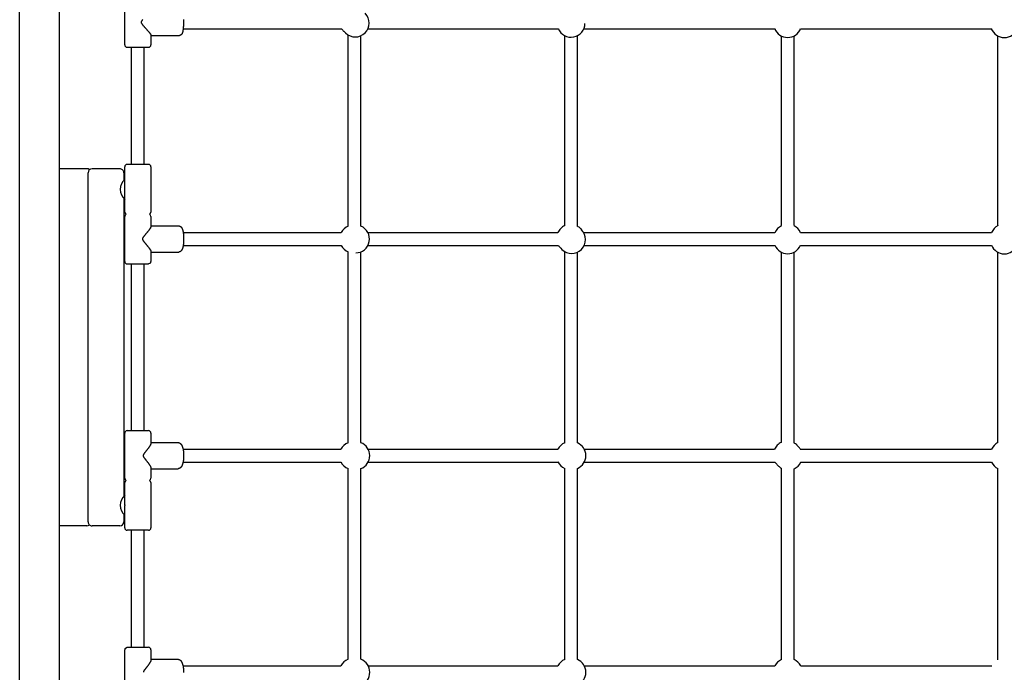
# Model space of a CAD drawing. Extents: x 10564 to 18169, y 6949 to 14406.
# Drawn here: x 13205 to 14446, y 10525 to 11348 of the extents above; entities that cross this region are included whole.
import ezdxf

# ---------------------------------------------------------------- set-up
doc = ezdxf.new("R2010")
doc.units = 0
doc.layers.add('VLP-TERASA', color=7, linetype='Continuous')

msp = doc.modelspace()

# ---------------------------------------------------------------- linework, layer by layer
at = {"layer": 'VLP-TERASA', "color": 7}
for p, q in [((13204.7, 9377.9), (13204.7, 11672.7)), ((13254.7, 9377.9), (13254.7, 11672.7)), ((13337.2, 11315.8), (13337.2, 11372.8)), ((13410.7, 11336.3), (13610.7, 11336.3)), ((13613.4, 11333), (13615.4, 11330.9)), ((13643.7, 11336.3), (13883.5, 11336.3)), ((13915.9, 11336.3), (14156.4, 11336.3)), ((14189.1, 11336.3), (14429.4, 11336.3)), ((13370.2, 11328.1), (13370.2, 11315.8)), ((13370.2, 11327.9), (13406.2, 11327.9)), ((13618.7, 11087.5), (13618.7, 11328.3)), ((13634.7, 11087.5), (13634.7, 11327.4)), ((13891.7, 11087.9), (13891.7, 11327.4)), ((13907.7, 11087.2), (13907.7, 11327.4)), ((14164.7, 11088.1), (14164.7, 11327.1)), ((14180.7, 11088.1), (14180.7, 11327.1)), ((14437.7, 11088.1), (14437.7, 11327.1)), ((13340.2, 11312.8), (13340.2, 11312.8)), ((13340.2, 11312.8), (13367.1, 11312.8)), ((13345.7, 11165.3), (13345.7, 11312.8)), ((13361.7, 11165.3), (13361.7, 11312.8)), ((13367.1, 11312.8), (13367.1, 11312.8)), ((13367.1, 11312.8), (13367.1, 11312.8)), ((13367.1, 11312.8), (13367.2, 11312.8)), ((13367.1, 11312.8), (13367.1, 11312.8)), ((13367.2, 11312.8), (13367.2, 11312.8)), ((13367.2, 11312.8), (13367.2, 11312.8)), ((13367.2, 11312.8), (13367.2, 11312.8)), ((13367.2, 11312.8), (13367.2, 11312.8)), ((13367.2, 11312.8), (13367.2, 11312.8)), ((13288.9, 11159.8), (13254.7, 11159.8)), ((13289.1, 11159.8), (13288.9, 11159.8)), ((13289.2, 11159.8), (13289.1, 11159.8)), ((13289.4, 11159.8), (13289.2, 11159.8)), ((13289.4, 11159.8), (13289.4, 11159.8)), ((13289.5, 11159.8), (13289.4, 11159.8)), ((13289.4, 11159.8), (13289.4, 11159.8)), ((13289.4, 11159.8), (13289.4, 11159.8)), ((13296, 11159.8), (13295.9, 11159.8)), ((13295.9, 11159.8), (13295.9, 11159.8)), ((13330.3, 11159.8), (13296, 11159.8)), ((13330.6, 11159.8), (13330.3, 11159.8)), ((13330.7, 11159.8), (13330.6, 11159.8)), ((13330.8, 11159.8), (13330.7, 11159.8)), ((13330.9, 11159.8), (13330.8, 11159.8)), ((13330.9, 11159.8), (13330.9, 11159.8)), ((13330.9, 11159.8), (13330.9, 11159.8)), ((13330.9, 11159.8), (13330.9, 11159.8)), ((13337.2, 11134.2), (13337.2, 11162.3)), ((13340.3, 11165.3), (13340.2, 11165.3)), ((13348, 11165.3), (13340.3, 11165.3)), ((13348.3, 11165.3), (13348, 11165.3)), ((13366.8, 11165.3), (13348.3, 11165.3)), ((13367, 11165.3), (13366.8, 11165.3)), ((13367.1, 11165.3), (13367, 11165.3)), ((13367.1, 11165.3), (13367.1, 11165.3)), ((13367.1, 11165.3), (13367.1, 11165.3)), ((13367.1, 11165.3), (13367.1, 11165.3)), ((13367.2, 11165.3), (13367.1, 11165.3)), ((13367.2, 11165.3), (13367.2, 11165.3)), ((13367.2, 11165.3), (13367.2, 11165.3)), ((13367.2, 11165.3), (13367.2, 11165.3)), ((13370.2, 11162.3), (13370.2, 11105.3)), ((13290.9, 10714.8), (13290.9, 11154.8)), ((13335.9, 11154.8), (13335.9, 11145.1)), ((13337.2, 11133.5), (13337.2, 11134.2)), ((13337.2, 11105.3), (13337.2, 11133.5)), ((13335.9, 11122.6), (13335.9, 10747.1)), ((13337.2, 11042.8), (13337.2, 11099.8)), ((13370.2, 11099.8), (13370.2, 11087.2)), ((13370.2, 11087.7), (13405.2, 11087.7)), ((13911.4, 11084.4), (13912.8, 11083)), ((13410.8, 11079.3), (13609.8, 11079.3)), ((13643.6, 11079.3), (13883.1, 11079.3)), ((13915.6, 11079.3), (14156.6, 11079.3)), ((14188.9, 11079.3), (14429.6, 11079.3)), ((13410.8, 11063.3), (13609.8, 11063.3)), ((13643.6, 11063.3), (13883.8, 11063.3)), ((13886.6, 11059.7), (13888.1, 11058.2)), ((13916.3, 11063.3), (14156.6, 11063.3)), ((14188.9, 11063.3), (14429.6, 11063.3)), ((13370.2, 11055.4), (13370.2, 11042.8)), ((13370.2, 11054.9), (13405.2, 11054.9)), ((13618.7, 10814.7), (13618.7, 11055.1)), ((13634.7, 10814.7), (13634.7, 11055.1)), ((13891.7, 10814.5), (13891.7, 11055.4)), ((13907.7, 10814.5), (13907.7, 11054.7)), ((14164.7, 10814.9), (14164.7, 11054.6)), ((14180.7, 10814.2), (14180.7, 11054.6)), ((14437.7, 10814.7), (14437.7, 11054.5)), ((13340.2, 11039.8), (13340.2, 11039.8)), ((13340.2, 11039.8), (13340.3, 11039.8)), ((13340.3, 11039.8), (13340.3, 11039.8)), ((13340.3, 11039.8), (13340.3, 11039.8)), ((13340.3, 11039.8), (13340.3, 11039.8)), ((13340.3, 11039.8), (13340.5, 11039.8)), ((13340.3, 11039.8), (13340.3, 11039.8)), ((13340.3, 11039.8), (13340.3, 11039.8)), ((13340.5, 11039.8), (13340.5, 11039.8)), ((13340.5, 11039.8), (13340.5, 11039.8)), ((13340.5, 11039.8), (13367.1, 11039.8)), ((13340.5, 11039.8), (13340.5, 11039.8)), ((13345.7, 10829.8), (13345.7, 11039.8)), ((13361.7, 10829.8), (13361.7, 11039.8)), ((13367.1, 11039.8), (13367.2, 11039.8)), ((13369.4, 11040.7), (13367.2, 11039.8)), ((13367.2, 11039.8), (13367.2, 11039.8)), ((13337.2, 10769.8), (13337.2, 10826.8)), ((13340.2, 10829.8), (13340.2, 10829.8)), ((13340.2, 10829.8), (13340.3, 10829.8)), ((13340.3, 10829.8), (13340.3, 10829.8)), ((13340.3, 10829.8), (13340.3, 10829.8)), ((13340.3, 10829.8), (13340.4, 10829.8)), ((13340.3, 10829.8), (13340.3, 10829.8)), ((13340.4, 10829.8), (13340.5, 10829.8)), ((13340.5, 10829.8), (13340.6, 10829.8)), ((13340.5, 10829.8), (13340.5, 10829.8)), ((13340.6, 10829.8), (13340.8, 10829.8)), ((13340.6, 10829.8), (13340.6, 10829.8)), ((13340.8, 10829.8), (13367.2, 10829.8)), ((13367.2, 10829.8), (13367.2, 10829.8)), ((13370.2, 10826.8), (13370.2, 10814)), ((13370.2, 10814.7), (13404.4, 10814.7)), ((14184.4, 10811.4), (14185.8, 10810)), ((13410.6, 10806.3), (13609.5, 10806.3)), ((13643.9, 10806.3), (13883, 10806.3)), ((13916.5, 10806.3), (14156.1, 10806.3)), ((14188.6, 10806.3), (14429.8, 10806.3)), ((13410.6, 10790.3), (13609.5, 10790.3)), ((13643.9, 10790.3), (13883, 10790.3)), ((13916.5, 10790.3), (14156.8, 10790.3)), ((14159.6, 10786.7), (14161.1, 10785.2)), ((14189.3, 10790.3), (14429.8, 10790.3)), ((13370.2, 10782.7), (13370.2, 10769.8)), ((13370.2, 10781.9), (13404.4, 10781.9)), ((13618.7, 10541.7), (13618.7, 10782)), ((13634.7, 10541.7), (13634.7, 10782)), ((13891.7, 10541.5), (13891.7, 10782.2)), ((13907.7, 10541.5), (13907.7, 10782.2)), ((14164.7, 10541.3), (14164.7, 10782.4)), ((14180.7, 10541.3), (14180.7, 10781.7)), ((14437.7, 10540.9), (14437.7, 10782)), ((13337.2, 10736.2), (13337.2, 10764.3)), ((13370.2, 10764.3), (13370.2, 10707.3)), ((13337.2, 10736.2), (13337.2, 10735.5)), ((13337.2, 10707.3), (13337.2, 10735.5)), ((13335.9, 10724.6), (13335.9, 10714.8)), ((13288.9, 10709.8), (13254.7, 10709.8)), ((13289.1, 10709.8), (13288.9, 10709.8)), ((13289.2, 10709.8), (13289.1, 10709.8)), ((13289.4, 10709.8), (13289.2, 10709.8)), ((13289.4, 10709.8), (13289.4, 10709.8)), ((13289.5, 10709.8), (13289.4, 10709.8)), ((13289.4, 10709.8), (13289.4, 10709.8)), ((13289.4, 10709.8), (13289.4, 10709.8)), ((13296, 10709.8), (13295.9, 10709.8)), ((13295.9, 10709.8), (13295.9, 10709.8)), ((13330.3, 10709.8), (13296, 10709.8)), ((13330.6, 10709.8), (13330.3, 10709.8)), ((13330.7, 10709.8), (13330.6, 10709.8)), ((13330.8, 10709.8), (13330.7, 10709.8)), ((13330.9, 10709.8), (13330.8, 10709.8)), ((13330.9, 10709.8), (13330.9, 10709.8)), ((13330.9, 10709.8), (13330.9, 10709.8)), ((13330.9, 10709.8), (13330.9, 10709.8)), ((13340.3, 10704.3), (13340.2, 10704.3)), ((13348, 10704.3), (13340.3, 10704.3)), ((13345.7, 10556.8), (13345.7, 10704.3)), ((13348.3, 10704.3), (13348, 10704.3)), ((13366.8, 10704.3), (13348.3, 10704.3)), ((13361.7, 10556.8), (13361.7, 10704.3)), ((13367, 10704.3), (13366.8, 10704.3)), ((13367.1, 10704.3), (13367, 10704.3)), ((13367.1, 10704.3), (13367.1, 10704.3)), ((13367.1, 10704.3), (13367.1, 10704.3)), ((13367.1, 10704.3), (13367.1, 10704.3)), ((13367.2, 10704.3), (13367.1, 10704.3)), ((13367.2, 10704.3), (13367.2, 10704.3)), ((13367.2, 10704.3), (13367.2, 10704.3)), ((13367.2, 10704.3), (13367.2, 10704.3)), ((13337.2, 10496.8), (13337.2, 10553.8)), ((13338.1, 10555.9), (13340.2, 10556.8)), ((13340.2, 10556.8), (13340.3, 10556.8)), ((13340.3, 10556.8), (13340.4, 10556.8)), ((13340.3, 10556.8), (13340.3, 10556.8)), ((13340.3, 10556.8), (13340.3, 10556.8)), ((13340.3, 10556.8), (13340.3, 10556.8)), ((13340.4, 10556.8), (13340.5, 10556.8)), ((13340.5, 10556.8), (13340.6, 10556.8)), ((13340.6, 10556.8), (13340.7, 10556.8)), ((13340.6, 10556.8), (13340.6, 10556.8)), ((13340.7, 10556.8), (13367.2, 10556.8)), ((13370.2, 10553.8), (13370.2, 10540.9)), ((13370.2, 10541.7), (13404.1, 10541.7)), ((13410.5, 10533.3), (13609.5, 10533.3)), ((13644, 10533.3), (13882.9, 10533.3)), ((13916.6, 10533.3), (14156.4, 10533.3)), ((14189.1, 10533.3), (14430.2, 10533.3))]:
    msp.add_line(p, q, dxfattribs=at)
for points in [[(13359.8, 11347.7), (13359.7, 11347.6), (13359.6, 11347.4), (13359.5, 11347.3), (13359.3, 11347.1), (13359.2, 11347), (13359.1, 11346.9), (13359, 11346.8), (13358.9, 11346.6), (13358.9, 11346.5), (13358.8, 11346.4), (13358.7, 11346.3), (13358.6, 11346.2), (13358.5, 11346.1), (13358.5, 11346), (13358.4, 11345.9), (13358.4, 11345.8), (13358.3, 11345.7), (13358.3, 11345.6), (13358.2, 11345.6), (13358.2, 11345.5), (13358.1, 11345.4), (13358.1, 11345.3), (13358.1, 11345.3), (13358, 11345.2), (13358, 11345.1), (13358, 11345.1), (13358, 11345), (13358, 11344.9), (13357.9, 11344.9), (13357.9, 11344.8), (13357.9, 11344.8), (13357.9, 11344.7), (13357.9, 11344.7), (13357.9, 11344.6), (13357.9, 11344.6), (13357.9, 11344.6), (13357.9, 11344.5), (13357.9, 11344.5), (13357.9, 11344.5), (13357.9, 11344.4), (13357.9, 11344.4), (13357.9, 11344.4), (13357.9, 11344.4), (13357.9, 11344.3), (13357.9, 11344.3), (13357.9, 11344.3), (13357.9, 11344.3), (13357.9, 11344.3), (13357.9, 11344.2), (13357.9, 11344.2), (13357.9, 11344.2), (13357.9, 11344.2), (13357.9, 11344.1), (13357.9, 11344.1), (13357.9, 11344.1), (13357.9, 11344), (13357.9, 11344), (13357.9, 11343.9), (13357.9, 11343.9), (13357.9, 11343.8), (13357.9, 11343.8), (13358, 11343.7), (13358, 11343.7), (13358, 11343.6), (13358, 11343.5), (13358, 11343.5), (13358.1, 11343.4), (13358.1, 11343.3), (13358.1, 11343.3), (13358.2, 11343.2), (13358.2, 11343.1), (13358.3, 11343), (13358.3, 11342.9), (13358.4, 11342.9), (13358.4, 11342.8), (13358.5, 11342.7), (13358.5, 11342.6), (13358.6, 11342.5), (13358.7, 11342.4), (13358.8, 11342.3), (13358.9, 11342.1), (13358.9, 11342), (13359, 11341.9), (13359.1, 11341.8), (13359.2, 11341.6), (13359.3, 11341.5), (13359.5, 11341.4), (13359.6, 11341.2), (13359.7, 11341.1), (13359.8, 11340.9), (13360, 11340.7), (13360.1, 11340.5), (13360.3, 11340.3), (13360.5, 11340.1), (13360.7, 11339.9), (13361, 11339.6), (13361.2, 11339.3), (13361.5, 11339), (13361.7, 11338.7), (13362, 11338.4), (13362.3, 11338.1), (13362.6, 11337.8), (13362.9, 11337.4), (13363.2, 11337.1), (13363.5, 11336.8), (13363.8, 11336.4), (13364.1, 11336.1), (13364.5, 11335.7), (13364.8, 11335.3), (13365.1, 11335), (13365.4, 11334.6), (13365.7, 11334.2), (13366, 11333.9), (13366.3, 11333.5), (13366.6, 11333.2), (13366.9, 11332.9), (13367.1, 11332.6), (13367.4, 11332.3), (13367.6, 11332), (13367.8, 11331.8), (13368, 11331.5), (13368.2, 11331.3), (13368.3, 11331.1), (13368.5, 11330.9), (13368.6, 11330.7), (13368.8, 11330.5), (13368.9, 11330.4), (13369, 11330.2), (13369.1, 11330.1), (13369.2, 11330), (13369.3, 11329.9), (13369.3, 11329.7), (13369.4, 11329.6), (13369.5, 11329.6), (13369.5, 11329.5), (13369.6, 11329.4), (13369.7, 11329.3), (13369.7, 11329.2), (13369.8, 11329.1), (13369.8, 11329.1), (13369.8, 11329), (13369.9, 11329), (13369.9, 11328.9), (13369.9, 11328.8), (13370, 11328.8), (13370, 11328.7), (13370, 11328.7), (13370, 11328.7), (13370.1, 11328.6), (13370.1, 11328.6), (13370.1, 11328.5), (13370.1, 11328.5), (13370.1, 11328.5), (13370.1, 11328.4), (13370.2, 11328.4), (13370.2, 11328.4), (13370.2, 11328.3), (13370.2, 11328.3), (13370.2, 11328.3), (13370.2, 11328.3), (13370.2, 11328.2), (13370.2, 11328.2), (13370.2, 11328.2), (13370.2, 11328.2), (13370.2, 11328.2), (13370.2, 11328.2), (13370.2, 11328.1), (13370.2, 11328.1), (13370.2, 11328.1), (13370.2, 11328.1), (13370.2, 11328.1), (13370.2, 11328.1), (13370.2, 11328.1)], [(13411, 11347.7), (13411.1, 11347.5), (13411.1, 11347.3), (13411.1, 11347.1), (13411.1, 11346.9), (13411.1, 11346.7), (13411.1, 11346.5), (13411.1, 11346.2), (13411.1, 11346), (13411.1, 11345.8), (13411.1, 11345.6), (13411.1, 11345.4), (13411.1, 11345.2), (13411.1, 11345), (13411.1, 11344.8), (13411.1, 11344.5), (13411.1, 11344.3), (13411.1, 11344.1), (13411.1, 11343.9), (13411.1, 11343.7), (13411.1, 11343.5), (13411.1, 11343.3), (13411.1, 11343.1), (13411.1, 11342.8), (13411.1, 11342.6), (13411.1, 11342.4), (13411.1, 11342.2), (13411.1, 11342), (13411.1, 11341.8), (13411.1, 11341.6), (13411.1, 11341.4), (13411.1, 11341.1), (13411, 11340.9), (13411, 11340.7), (13411, 11340.5), (13411, 11340.3), (13411, 11340.1), (13411, 11339.9), (13411, 11339.6), (13411, 11339.4), (13411, 11339.2), (13410.9, 11339), (13410.9, 11338.8), (13410.9, 11338.6), (13410.9, 11338.3), (13410.9, 11338.1), (13410.9, 11337.9), (13410.9, 11337.7), (13410.9, 11337.5), (13410.8, 11337.3), (13410.8, 11337.1), (13410.8, 11336.8), (13410.8, 11336.6), (13410.8, 11336.4), (13410.7, 11336.2), (13410.7, 11336), (13410.7, 11335.7), (13410.7, 11335.5), (13410.6, 11335.3), (13410.6, 11335), (13410.6, 11334.8), (13410.5, 11334.6), (13410.5, 11334.3), (13410.5, 11334.1), (13410.4, 11334), (13410.4, 11333.8), (13410.4, 11333.7), (13410.4, 11333.5), (13410.4, 11333.4), (13410.3, 11333.3), (13410.3, 11333.2), (13410.3, 11333.1), (13410.3, 11333), (13410.3, 11332.9), (13410.2, 11332.7), (13410.2, 11332.6), (13410.2, 11332.5), (13410.1, 11332.4), (13410.1, 11332.2), (13410.1, 11332.1), (13410.1, 11332), (13410, 11331.9), (13410, 11331.8), (13410, 11331.7), (13410, 11331.6), (13410, 11331.6), (13409.9, 11331.5), (13409.9, 11331.4), (13409.9, 11331.3), (13409.9, 11331.2), (13409.8, 11331.1), (13409.8, 11331), (13409.8, 11331), (13409.7, 11330.9), (13409.7, 11330.8), (13409.7, 11330.7), (13409.6, 11330.6), (13409.6, 11330.6), (13409.6, 11330.5), (13409.6, 11330.4), (13409.5, 11330.4), (13409.5, 11330.3), (13409.5, 11330.3), (13409.5, 11330.2), (13409.4, 11330.2), (13409.4, 11330.1), (13409.4, 11330), (13409.3, 11330), (13409.3, 11329.9), (13409.3, 11329.8), (13409.2, 11329.8), (13409.2, 11329.7), (13409.1, 11329.6), (13409.1, 11329.6), (13409.1, 11329.5), (13409, 11329.5), (13409, 11329.4), (13409, 11329.4), (13408.9, 11329.3), (13408.9, 11329.2), (13408.8, 11329.2), (13408.7, 11329.1), (13408.6, 11329), (13408.6, 11328.9), (13408.5, 11328.8), (13408.4, 11328.7), (13408.3, 11328.6), (13408.2, 11328.5), (13408, 11328.5), (13407.9, 11328.4), (13407.8, 11328.3), (13407.7, 11328.2), (13407.6, 11328.2), (13407.5, 11328.1), (13407.4, 11328.1), (13407.3, 11328), (13407.2, 11328), (13407.1, 11328), (13406.9, 11328), (13406.8, 11327.9), (13406.7, 11327.9), (13406.6, 11327.9), (13406.5, 11327.9), (13406.3, 11327.9), (13406.2, 11327.9)], [(13370.2, 11087.2), (13370.2, 11087.2), (13370.2, 11087.2), (13370.2, 11087.2), (13370.2, 11087.2), (13370.2, 11087.2), (13370.2, 11087.2), (13370.2, 11087.2), (13370.2, 11087.1), (13370.2, 11087.1), (13370.2, 11087.1), (13370.2, 11087.1), (13370.2, 11087.1), (13370.2, 11087), (13370.2, 11087), (13370.2, 11087), (13370.2, 11086.9), (13370.2, 11086.9), (13370.2, 11086.8), (13370.2, 11086.8), (13370.1, 11086.7), (13370.1, 11086.7), (13370.1, 11086.6), (13370.1, 11086.5), (13370.1, 11086.5), (13370, 11086.4), (13370, 11086.3), (13370, 11086.3), (13369.9, 11086.2), (13369.9, 11086.1), (13369.8, 11086), (13369.8, 11085.9), (13369.7, 11085.8), (13369.7, 11085.7), (13369.6, 11085.6), (13369.6, 11085.5), (13369.5, 11085.4), (13369.4, 11085.3), (13369.4, 11085.1), (13369.3, 11085), (13369.2, 11084.9), (13369.1, 11084.7), (13369, 11084.6), (13368.9, 11084.5), (13368.9, 11084.3), (13368.8, 11084.2), (13368.6, 11084), (13368.5, 11083.8), (13368.4, 11083.7), (13368.3, 11083.5), (13368.2, 11083.3), (13368, 11083.1), (13367.9, 11082.9), (13367.8, 11082.8), (13367.6, 11082.6), (13367.5, 11082.4), (13367.3, 11082.2), (13367.2, 11082), (13367, 11081.7), (13366.9, 11081.5), (13366.7, 11081.3), (13366.5, 11081.1), (13366.3, 11080.9), (13366.1, 11080.6), (13366, 11080.4), (13365.8, 11080.1), (13365.6, 11079.9), (13365.3, 11079.6), (13365.1, 11079.4), (13364.9, 11079.1), (13364.7, 11078.8), (13364.5, 11078.6), (13364.3, 11078.3), (13364.1, 11078.1), (13363.9, 11077.8), (13363.7, 11077.6), (13363.5, 11077.4), (13363.3, 11077.1), (13363.1, 11076.9), (13362.9, 11076.7), (13362.7, 11076.5), (13362.6, 11076.3), (13362.4, 11076), (13362.2, 11075.8), (13362.1, 11075.6), (13361.9, 11075.4), (13361.7, 11075.3), (13361.6, 11075.1), (13361.5, 11074.9), (13361.3, 11074.8), (13361.2, 11074.6), (13361.1, 11074.5), (13361, 11074.3), (13360.9, 11074.2), (13360.8, 11074.1), (13360.7, 11074), (13360.6, 11073.9), (13360.5, 11073.8), (13360.5, 11073.6), (13360.4, 11073.5), (13360.3, 11073.4), (13360.2, 11073.3), (13360.2, 11073.2), (13360.1, 11073.1), (13360, 11073), (13360, 11072.9), (13359.9, 11072.8), (13359.9, 11072.8), (13359.8, 11072.7), (13359.8, 11072.6), (13359.7, 11072.5), (13359.7, 11072.4), (13359.7, 11072.4), (13359.6, 11072.3), (13359.6, 11072.2), (13359.6, 11072.2), (13359.6, 11072.1), (13359.5, 11072), (13359.5, 11072), (13359.5, 11071.9), (13359.5, 11071.9), (13359.5, 11071.8), (13359.4, 11071.8), (13359.4, 11071.7), (13359.4, 11071.7), (13359.4, 11071.6), (13359.4, 11071.6), (13359.4, 11071.6), (13359.4, 11071.5), (13359.4, 11071.5), (13359.4, 11071.5), (13359.4, 11071.4), (13359.4, 11071.4), (13359.4, 11071.4), (13359.4, 11071.4), (13359.4, 11071.3), (13359.4, 11071.3), (13359.4, 11071.3), (13359.4, 11071.3), (13359.4, 11071.3), (13359.4, 11071.2), (13359.4, 11071.2), (13359.4, 11071.2), (13359.4, 11071.2), (13359.4, 11071.1), (13359.4, 11071.1), (13359.4, 11071.1), (13359.4, 11071), (13359.4, 11071), (13359.4, 11070.9), (13359.4, 11070.9), (13359.5, 11070.8), (13359.5, 11070.8), (13359.5, 11070.7), (13359.5, 11070.7), (13359.5, 11070.6), (13359.6, 11070.6), (13359.6, 11070.5), (13359.6, 11070.4), (13359.6, 11070.4), (13359.7, 11070.3), (13359.7, 11070.2), (13359.7, 11070.1), (13359.8, 11070.1), (13359.8, 11070), (13359.9, 11069.9), (13359.9, 11069.8), (13360, 11069.7), (13360, 11069.6), (13360.1, 11069.5), (13360.2, 11069.4), (13360.2, 11069.3), (13360.3, 11069.2), (13360.4, 11069.1), (13360.5, 11069), (13360.5, 11068.9), (13360.6, 11068.8), (13360.7, 11068.7), (13360.8, 11068.5), (13360.9, 11068.4), (13361, 11068.3), (13361.1, 11068.2), (13361.2, 11068), (13361.3, 11067.9), (13361.5, 11067.7), (13361.6, 11067.6), (13361.7, 11067.4), (13361.9, 11067.2), (13362.1, 11067), (13362.2, 11066.8), (13362.4, 11066.6), (13362.6, 11066.4), (13362.7, 11066.2), (13362.9, 11066), (13363.1, 11065.7), (13363.3, 11065.5), (13363.5, 11065.3), (13363.7, 11065.1), (13363.9, 11064.8), (13364.1, 11064.6), (13364.3, 11064.3), (13364.5, 11064.1), (13364.7, 11063.8), (13364.9, 11063.6), (13365.1, 11063.3), (13365.3, 11063), (13365.6, 11062.8), (13365.8, 11062.5), (13366, 11062.3), (13366.1, 11062), (13366.3, 11061.8), (13366.5, 11061.6), (13366.7, 11061.3), (13366.9, 11061.1), (13367, 11060.9), (13367.2, 11060.7), (13367.3, 11060.5), (13367.5, 11060.3), (13367.6, 11060.1), (13367.8, 11059.9), (13367.9, 11059.7), (13368, 11059.5), (13368.2, 11059.3), (13368.3, 11059.2), (13368.4, 11059), (13368.5, 11058.8), (13368.6, 11058.7), (13368.8, 11058.5), (13368.9, 11058.3), (13368.9, 11058.2), (13369, 11058.1), (13369.1, 11057.9), (13369.2, 11057.8), (13369.3, 11057.7), (13369.4, 11057.5), (13369.4, 11057.4), (13369.5, 11057.3), (13369.6, 11057.2), (13369.6, 11057.1), (13369.7, 11056.9), (13369.7, 11056.8), (13369.8, 11056.7), (13369.8, 11056.7), (13369.9, 11056.6), (13369.9, 11056.5), (13370, 11056.4), (13370, 11056.3), (13370, 11056.2), (13370.1, 11056.2), (13370.1, 11056.1), (13370.1, 11056), (13370.1, 11056), (13370.1, 11055.9), (13370.2, 11055.9), (13370.2, 11055.8), (13370.2, 11055.8), (13370.2, 11055.7), (13370.2, 11055.7), (13370.2, 11055.6), (13370.2, 11055.6), (13370.2, 11055.6), (13370.2, 11055.6), (13370.2, 11055.5), (13370.2, 11055.5), (13370.2, 11055.5), (13370.2, 11055.5), (13370.2, 11055.5), (13370.2, 11055.5), (13370.2, 11055.4), (13370.2, 11055.4), (13370.2, 11055.4), (13370.2, 11055.4), (13370.2, 11055.4)], [(13405.2, 11087.7), (13405.3, 11087.7), (13405.4, 11087.7), (13405.4, 11087.7), (13405.5, 11087.7), (13405.6, 11087.7), (13405.7, 11087.7), (13405.7, 11087.7), (13405.8, 11087.7), (13405.9, 11087.7), (13406, 11087.7), (13406, 11087.7), (13406.1, 11087.6), (13406.2, 11087.6), (13406.3, 11087.6), (13406.4, 11087.6), (13406.5, 11087.5), (13406.6, 11087.5), (13406.7, 11087.4), (13406.8, 11087.4), (13406.9, 11087.3), (13407, 11087.3), (13407.1, 11087.2), (13407.2, 11087.2), (13407.3, 11087.1), (13407.4, 11087.1), (13407.5, 11087), (13407.5, 11087), (13407.6, 11086.9), (13407.7, 11086.9), (13407.7, 11086.8), (13407.8, 11086.8), (13407.8, 11086.7), (13407.9, 11086.7), (13407.9, 11086.6), (13408, 11086.6), (13408, 11086.6), (13408, 11086.5), (13408.1, 11086.5), (13408.1, 11086.4), (13408.2, 11086.4), (13408.2, 11086.3), (13408.2, 11086.3), (13408.3, 11086.3), (13408.3, 11086.2), (13408.4, 11086.2), (13408.4, 11086.1), (13408.4, 11086.1), (13408.5, 11086), (13408.5, 11086), (13408.5, 11086), (13408.6, 11085.9), (13408.6, 11085.9), (13408.6, 11085.8), (13408.7, 11085.8), (13408.7, 11085.7), (13408.7, 11085.7), (13408.8, 11085.7), (13408.8, 11085.6), (13408.8, 11085.6), (13408.8, 11085.5), (13408.9, 11085.5), (13408.9, 11085.4), (13408.9, 11085.4), (13409, 11085.3), (13409, 11085.2), (13409, 11085.2), (13409.1, 11085.1), (13409.1, 11085.1), (13409.2, 11085), (13409.2, 11084.9), (13409.2, 11084.9), (13409.3, 11084.8), (13409.3, 11084.7), (13409.3, 11084.6), (13409.4, 11084.6), (13409.4, 11084.5), (13409.5, 11084.4), (13409.5, 11084.3), (13409.5, 11084.2), (13409.6, 11084.1), (13409.6, 11084), (13409.7, 11083.8), (13409.7, 11083.7), (13409.8, 11083.6), (13409.8, 11083.4), (13409.9, 11083.3), (13409.9, 11083.1), (13410, 11083), (13410, 11082.9), (13410, 11082.8), (13410.1, 11082.7), (13410.1, 11082.6), (13410.1, 11082.4), (13410.2, 11082.3), (13410.2, 11082.2), (13410.3, 11082), (13410.3, 11081.8), (13410.4, 11081.6), (13410.4, 11081.4), (13410.5, 11081.1), (13410.5, 11080.9), (13410.6, 11080.6), (13410.6, 11080.4), (13410.7, 11080.1), (13410.7, 11079.9), (13410.8, 11079.7), (13410.8, 11079.4), (13410.9, 11079.2), (13410.9, 11079), (13410.9, 11078.8), (13410.9, 11078.6), (13411, 11078.3), (13411, 11078.1), (13411, 11077.9), (13411.1, 11077.7), (13411.1, 11077.5), (13411.1, 11077.2), (13411.1, 11077), (13411.1, 11076.8), (13411.2, 11076.6), (13411.2, 11076.3), (13411.2, 11076.1), (13411.2, 11075.9), (13411.2, 11075.7), (13411.3, 11075.5), (13411.3, 11075.2), (13411.3, 11075), (13411.3, 11074.8), (13411.3, 11074.6), (13411.3, 11074.4), (13411.3, 11074.2), (13411.4, 11073.9), (13411.4, 11073.7), (13411.4, 11073.5), (13411.4, 11073.3), (13411.4, 11073.1), (13411.4, 11072.9), (13411.4, 11072.6), (13411.4, 11072.4), (13411.4, 11072.2), (13411.4, 11072), (13411.4, 11071.8), (13411.4, 11071.5), (13411.4, 11071.3), (13411.4, 11071.1), (13411.4, 11070.9), (13411.4, 11070.7), (13411.4, 11070.5), (13411.4, 11070.2), (13411.4, 11070), (13411.4, 11069.8), (13411.4, 11069.6), (13411.4, 11069.4), (13411.4, 11069.2), (13411.4, 11068.9), (13411.4, 11068.7), (13411.3, 11068.5), (13411.3, 11068.3), (13411.3, 11068.1), (13411.3, 11067.8), (13411.3, 11067.6), (13411.3, 11067.4), (13411.3, 11067.2), (13411.2, 11067), (13411.2, 11066.8), (13411.2, 11066.5), (13411.2, 11066.3), (13411.2, 11066.1), (13411.1, 11065.9), (13411.1, 11065.6), (13411.1, 11065.4), (13411.1, 11065.2), (13411.1, 11065), (13411, 11064.8), (13411, 11064.5), (13411, 11064.3), (13410.9, 11064.1), (13410.9, 11063.9), (13410.9, 11063.7), (13410.9, 11063.4), (13410.8, 11063.2), (13410.8, 11063), (13410.7, 11062.8), (13410.7, 11062.5), (13410.6, 11062.3), (13410.6, 11062), (13410.5, 11061.8), (13410.5, 11061.5), (13410.4, 11061.3), (13410.4, 11061.1), (13410.3, 11060.9), (13410.3, 11060.7), (13410.2, 11060.5), (13410.2, 11060.3), (13410.1, 11060.2), (13410.1, 11060.1), (13410.1, 11060), (13410, 11059.9), (13410, 11059.8), (13410, 11059.6), (13409.9, 11059.5), (13409.9, 11059.4), (13409.8, 11059.2), (13409.8, 11059.1), (13409.7, 11059), (13409.7, 11058.8), (13409.6, 11058.7), (13409.6, 11058.6), (13409.5, 11058.5), (13409.5, 11058.4), (13409.5, 11058.3), (13409.4, 11058.2), (13409.4, 11058.1), (13409.3, 11058), (13409.3, 11057.9), (13409.3, 11057.9), (13409.2, 11057.8), (13409.2, 11057.7), (13409.2, 11057.7), (13409.1, 11057.6), (13409.1, 11057.5), (13409, 11057.5), (13409, 11057.4), (13409, 11057.3), (13408.9, 11057.3), (13408.9, 11057.2), (13408.9, 11057.2), (13408.8, 11057.1), (13408.8, 11057.1), (13408.8, 11057), (13408.8, 11057), (13408.7, 11057), (13408.7, 11056.9), (13408.7, 11056.9), (13408.6, 11056.8), (13408.6, 11056.8), (13408.6, 11056.7), (13408.5, 11056.7), (13408.5, 11056.6), (13408.5, 11056.6), (13408.4, 11056.6), (13408.4, 11056.5), (13408.4, 11056.5), (13408.3, 11056.4), (13408.3, 11056.4), (13408.2, 11056.4), (13408.2, 11056.3), (13408.2, 11056.3), (13408.1, 11056.2), (13408.1, 11056.2), (13408, 11056.1), (13408, 11056.1), (13408, 11056.1), (13407.9, 11056), (13407.9, 11056), (13407.8, 11055.9), (13407.8, 11055.9), (13407.7, 11055.8), (13407.7, 11055.8), (13407.6, 11055.7), (13407.5, 11055.7), (13407.5, 11055.6), (13407.4, 11055.6), (13407.3, 11055.6), (13407.2, 11055.5), (13407.1, 11055.4), (13407, 11055.4), (13406.9, 11055.3), (13406.8, 11055.3), (13406.7, 11055.2), (13406.6, 11055.2), (13406.5, 11055.1), (13406.4, 11055.1), (13406.3, 11055.1), (13406.2, 11055), (13406.1, 11055), (13406, 11055), (13406, 11055), (13405.9, 11055), (13405.8, 11055), (13405.7, 11054.9), (13405.7, 11054.9), (13405.6, 11054.9), (13405.5, 11054.9), (13405.4, 11054.9), (13405.4, 11054.9), (13405.3, 11054.9), (13405.2, 11054.9)], [(13370.2, 10814), (13370.2, 10814), (13370.2, 10813.9), (13370.2, 10813.9), (13370.2, 10813.9), (13370.2, 10813.9), (13370.2, 10813.8), (13370.2, 10813.8), (13370.2, 10813.7), (13370.2, 10813.7), (13370.2, 10813.6), (13370.2, 10813.6), (13370.2, 10813.5), (13370.2, 10813.5), (13370.1, 10813.4), (13370.1, 10813.3), (13370.1, 10813.2), (13370.1, 10813.2), (13370, 10813.1), (13370, 10813), (13370, 10812.9), (13369.9, 10812.8), (13369.9, 10812.6), (13369.8, 10812.5), (13369.8, 10812.4), (13369.7, 10812.3), (13369.7, 10812.2), (13369.6, 10812), (13369.5, 10811.9), (13369.4, 10811.8), (13369.4, 10811.6), (13369.3, 10811.4), (13369.2, 10811.3), (13369.1, 10811.1), (13368.9, 10810.9), (13368.8, 10810.6), (13368.7, 10810.4), (13368.5, 10810.2), (13368.4, 10810), (13368.2, 10809.7), (13368.1, 10809.5), (13367.9, 10809.2), (13367.7, 10809), (13367.5, 10808.7), (13367.3, 10808.4), (13367.1, 10808.2), (13366.9, 10807.9), (13366.7, 10807.6), (13366.5, 10807.3), (13366.3, 10807), (13366.1, 10806.7), (13365.8, 10806.4), (13365.6, 10806.1), (13365.4, 10805.8), (13365.2, 10805.5), (13364.9, 10805.2), (13364.7, 10805), (13364.5, 10804.7), (13364.3, 10804.5), (13364.1, 10804.2), (13363.9, 10804), (13363.8, 10803.8), (13363.6, 10803.6), (13363.4, 10803.4), (13363.3, 10803.2), (13363.1, 10803), (13362.9, 10802.8), (13362.8, 10802.6), (13362.6, 10802.4), (13362.5, 10802.2), (13362.4, 10802), (13362.2, 10801.9), (13362.1, 10801.7), (13362, 10801.6), (13361.9, 10801.4), (13361.8, 10801.3), (13361.7, 10801.2), (13361.6, 10801.1), (13361.5, 10801), (13361.4, 10800.8), (13361.4, 10800.7), (13361.3, 10800.6), (13361.2, 10800.5), (13361.1, 10800.4), (13361.1, 10800.3), (13361, 10800.2), (13360.9, 10800.1), (13360.9, 10800), (13360.8, 10799.9), (13360.8, 10799.8), (13360.7, 10799.8), (13360.7, 10799.7), (13360.6, 10799.6), (13360.6, 10799.5), (13360.6, 10799.5), (13360.5, 10799.4), (13360.5, 10799.3), (13360.5, 10799.2), (13360.4, 10799.2), (13360.4, 10799.1), (13360.4, 10799.1), (13360.4, 10799), (13360.4, 10798.9), (13360.3, 10798.9), (13360.3, 10798.8), (13360.3, 10798.8), (13360.3, 10798.7), (13360.3, 10798.7), (13360.3, 10798.6), (13360.3, 10798.6), (13360.3, 10798.6), (13360.3, 10798.5), (13360.3, 10798.5), (13360.3, 10798.4), (13360.3, 10798.4), (13360.3, 10798.4), (13360.3, 10798.3), (13360.3, 10798.3), (13360.3, 10798.3), (13360.3, 10798.2), (13360.3, 10798.2), (13360.3, 10798.1), (13360.3, 10798.1), (13360.3, 10798.1), (13360.3, 10798), (13360.3, 10798), (13360.3, 10797.9), (13360.3, 10797.9), (13360.3, 10797.8), (13360.3, 10797.8), (13360.4, 10797.7), (13360.4, 10797.7), (13360.4, 10797.6), (13360.4, 10797.5), (13360.4, 10797.5), (13360.5, 10797.4), (13360.5, 10797.3), (13360.5, 10797.3), (13360.6, 10797.2), (13360.6, 10797.1), (13360.6, 10797.1), (13360.7, 10797), (13360.7, 10796.9), (13360.8, 10796.8), (13360.8, 10796.7), (13360.9, 10796.6), (13360.9, 10796.5), (13361, 10796.4), (13361.1, 10796.3), (13361.1, 10796.2), (13361.2, 10796.1), (13361.3, 10796), (13361.4, 10795.9), (13361.4, 10795.8), (13361.5, 10795.7), (13361.6, 10795.6), (13361.7, 10795.5), (13361.8, 10795.4), (13361.9, 10795.2), (13362, 10795.1), (13362.1, 10794.9), (13362.2, 10794.8), (13362.4, 10794.6), (13362.5, 10794.5), (13362.6, 10794.3), (13362.8, 10794.1), (13362.9, 10793.9), (13363.1, 10793.7), (13363.3, 10793.5), (13363.4, 10793.3), (13363.6, 10793.1), (13363.8, 10792.9), (13363.9, 10792.7), (13364.1, 10792.4), (13364.3, 10792.2), (13364.5, 10791.9), (13364.7, 10791.7), (13364.9, 10791.4), (13365.2, 10791.1), (13365.4, 10790.8), (13365.6, 10790.5), (13365.8, 10790.2), (13366.1, 10789.9), (13366.3, 10789.6), (13366.5, 10789.3), (13366.7, 10789), (13366.9, 10788.8), (13367.1, 10788.5), (13367.3, 10788.2), (13367.5, 10788), (13367.7, 10787.7), (13367.9, 10787.4), (13368.1, 10787.2), (13368.2, 10786.9), (13368.4, 10786.7), (13368.5, 10786.5), (13368.7, 10786.2), (13368.8, 10786), (13368.9, 10785.8), (13369.1, 10785.6), (13369.2, 10785.4), (13369.3, 10785.2), (13369.4, 10785.1), (13369.4, 10784.9), (13369.5, 10784.8), (13369.6, 10784.6), (13369.7, 10784.5), (13369.7, 10784.4), (13369.8, 10784.2), (13369.8, 10784.1), (13369.9, 10784), (13369.9, 10783.9), (13370, 10783.8), (13370, 10783.7), (13370, 10783.6), (13370.1, 10783.5), (13370.1, 10783.4), (13370.1, 10783.3), (13370.1, 10783.3), (13370.2, 10783.2), (13370.2, 10783.1), (13370.2, 10783.1), (13370.2, 10783), (13370.2, 10783), (13370.2, 10782.9), (13370.2, 10782.9), (13370.2, 10782.8), (13370.2, 10782.8), (13370.2, 10782.8), (13370.2, 10782.7), (13370.2, 10782.7), (13370.2, 10782.7), (13370.2, 10782.7)], [(13404.4, 10814.7), (13404.5, 10814.7), (13404.6, 10814.7), (13404.7, 10814.7), (13404.8, 10814.7), (13404.8, 10814.7), (13404.9, 10814.7), (13405, 10814.7), (13405.1, 10814.7), (13405.2, 10814.7), (13405.3, 10814.7), (13405.3, 10814.7), (13405.4, 10814.6), (13405.5, 10814.6), (13405.6, 10814.6), (13405.7, 10814.5), (13405.8, 10814.5), (13406, 10814.4), (13406.1, 10814.4), (13406.2, 10814.3), (13406.3, 10814.3), (13406.5, 10814.2), (13406.6, 10814.1), (13406.7, 10814.1), (13406.8, 10814), (13406.9, 10813.9), (13407, 10813.9), (13407.1, 10813.8), (13407.2, 10813.8), (13407.2, 10813.7), (13407.3, 10813.7), (13407.3, 10813.6), (13407.4, 10813.6), (13407.5, 10813.5), (13407.5, 10813.4), (13407.6, 10813.4), (13407.6, 10813.3), (13407.7, 10813.3), (13407.7, 10813.2), (13407.8, 10813.2), (13407.8, 10813.1), (13407.8, 10813.1), (13407.9, 10813.1), (13407.9, 10813), (13407.9, 10813), (13407.9, 10813), (13407.9, 10813), (13408, 10813), (13408, 10812.9), (13408, 10812.9), (13408, 10812.9), (13408, 10812.9), (13408.1, 10812.8), (13408.1, 10812.8), (13408.1, 10812.8), (13408.1, 10812.8), (13408.1, 10812.8), (13408.1, 10812.7), (13408.2, 10812.7), (13408.2, 10812.7), (13408.2, 10812.7), (13408.2, 10812.6), (13408.3, 10812.6), (13408.3, 10812.6), (13408.3, 10812.5), (13408.3, 10812.5), (13408.4, 10812.4), (13408.4, 10812.4), (13408.5, 10812.3), (13408.5, 10812.2), (13408.6, 10812.2), (13408.6, 10812.1), (13408.7, 10812), (13408.7, 10811.9), (13408.7, 10811.9), (13408.8, 10811.8), (13408.8, 10811.7), (13408.9, 10811.6), (13408.9, 10811.5), (13409, 10811.4), (13409, 10811.3), (13409.1, 10811.2), (13409.2, 10811.1), (13409.2, 10810.9), (13409.3, 10810.8), (13409.4, 10810.6), (13409.4, 10810.5), (13409.5, 10810.4), (13409.5, 10810.2), (13409.6, 10810.1), (13409.6, 10810), (13409.7, 10809.9), (13409.7, 10809.8), (13409.8, 10809.6), (13409.8, 10809.5), (13409.9, 10809.3), (13409.9, 10809.2), (13410, 10809), (13410, 10808.7), (13410.1, 10808.5), (13410.2, 10808.3), (13410.2, 10808), (13410.3, 10807.8), (13410.4, 10807.5), (13410.4, 10807.3), (13410.5, 10807), (13410.6, 10806.8), (13410.6, 10806.5), (13410.7, 10806.3), (13410.7, 10806.1), (13410.7, 10805.9), (13410.8, 10805.7), (13410.8, 10805.4), (13410.8, 10805.2), (13410.9, 10805), (13410.9, 10804.8), (13410.9, 10804.5), (13411, 10804.3), (13411, 10804.1), (13411, 10803.8), (13411, 10803.6), (13411.1, 10803.4), (13411.1, 10803.2), (13411.1, 10803), (13411.1, 10802.7), (13411.2, 10802.5), (13411.2, 10802.3), (13411.2, 10802.1), (13411.2, 10801.9), (13411.2, 10801.6), (13411.3, 10801.4), (13411.3, 10801.2), (13411.3, 10801), (13411.3, 10800.8), (13411.3, 10800.5), (13411.3, 10800.3), (13411.3, 10800.1), (13411.3, 10799.9), (13411.3, 10799.6), (13411.3, 10799.4), (13411.3, 10799.2), (13411.3, 10799), (13411.3, 10798.8), (13411.3, 10798.5), (13411.3, 10798.3), (13411.3, 10798.1), (13411.3, 10797.9), (13411.3, 10797.7), (13411.3, 10797.4), (13411.3, 10797.2), (13411.3, 10797), (13411.3, 10796.8), (13411.3, 10796.6), (13411.3, 10796.3), (13411.3, 10796.1), (13411.3, 10795.9), (13411.3, 10795.7), (13411.3, 10795.5), (13411.3, 10795.2), (13411.2, 10795), (13411.2, 10794.8), (13411.2, 10794.6), (13411.2, 10794.4), (13411.2, 10794.1), (13411.1, 10793.9), (13411.1, 10793.7), (13411.1, 10793.5), (13411.1, 10793.3), (13411, 10793), (13411, 10792.8), (13411, 10792.6), (13411, 10792.4), (13410.9, 10792.1), (13410.9, 10791.9), (13410.9, 10791.7), (13410.8, 10791.4), (13410.8, 10791.2), (13410.8, 10791), (13410.7, 10790.8), (13410.7, 10790.6), (13410.7, 10790.3), (13410.6, 10790.1), (13410.6, 10789.9), (13410.5, 10789.6), (13410.4, 10789.4), (13410.4, 10789.2), (13410.3, 10788.9), (13410.2, 10788.6), (13410.2, 10788.4), (13410.1, 10788.1), (13410, 10787.9), (13410, 10787.7), (13409.9, 10787.5), (13409.9, 10787.3), (13409.8, 10787.2), (13409.8, 10787), (13409.7, 10786.9), (13409.7, 10786.8), (13409.6, 10786.7), (13409.6, 10786.5), (13409.5, 10786.4), (13409.5, 10786.3), (13409.4, 10786.2), (13409.4, 10786), (13409.3, 10785.9), (13409.2, 10785.7), (13409.2, 10785.6), (13409.1, 10785.5), (13409, 10785.3), (13409, 10785.2), (13408.9, 10785.1), (13408.9, 10785), (13408.8, 10784.9), (13408.8, 10784.9), (13408.7, 10784.8), (13408.7, 10784.7), (13408.7, 10784.6), (13408.6, 10784.6), (13408.6, 10784.5), (13408.5, 10784.4), (13408.5, 10784.4), (13408.4, 10784.3), (13408.4, 10784.2), (13408.3, 10784.2), (13408.3, 10784.1), (13408.3, 10784.1), (13408.3, 10784.1), (13408.2, 10784), (13408.2, 10784), (13408.2, 10784), (13408.2, 10783.9), (13408.1, 10783.9), (13408.1, 10783.9), (13408.1, 10783.9), (13408.1, 10783.9), (13408.1, 10783.8), (13408.1, 10783.8), (13408, 10783.8), (13408, 10783.8), (13408, 10783.7), (13408, 10783.7), (13408, 10783.7), (13407.9, 10783.7), (13407.9, 10783.7), (13407.9, 10783.6), (13407.9, 10783.6), (13407.9, 10783.6), (13407.8, 10783.5), (13407.8, 10783.5), (13407.8, 10783.5), (13407.7, 10783.4), (13407.7, 10783.4), (13407.6, 10783.3), (13407.6, 10783.3), (13407.5, 10783.2), (13407.5, 10783.2), (13407.4, 10783.1), (13407.3, 10783), (13407.3, 10783), (13407.2, 10782.9), (13407.2, 10782.9), (13407.1, 10782.8), (13407, 10782.8), (13406.9, 10782.7), (13406.8, 10782.7), (13406.7, 10782.6), (13406.6, 10782.5), (13406.5, 10782.5), (13406.3, 10782.4), (13406.2, 10782.3), (13406.1, 10782.3), (13406, 10782.2), (13405.8, 10782.2), (13405.7, 10782.1), (13405.6, 10782.1), (13405.5, 10782.1), (13405.4, 10782), (13405.3, 10782), (13405.3, 10782), (13405.2, 10782), (13405.1, 10782), (13405, 10781.9), (13404.9, 10781.9), (13404.8, 10781.9), (13404.8, 10781.9), (13404.7, 10781.9), (13404.6, 10781.9), (13404.5, 10781.9), (13404.4, 10781.9)], [(13370.2, 10540.9), (13370.2, 10540.9), (13370.2, 10540.9), (13370.2, 10540.8), (13370.2, 10540.8), (13370.2, 10540.8), (13370.2, 10540.7), (13370.2, 10540.7), (13370.2, 10540.6), (13370.2, 10540.6), (13370.2, 10540.5), (13370.2, 10540.5), (13370.2, 10540.4), (13370.2, 10540.3), (13370.1, 10540.3), (13370.1, 10540.2), (13370.1, 10540.1), (13370.1, 10540), (13370, 10539.9), (13370, 10539.8), (13370, 10539.7), (13369.9, 10539.6), (13369.9, 10539.5), (13369.8, 10539.4), (13369.8, 10539.2), (13369.7, 10539.1), (13369.7, 10539), (13369.6, 10538.9), (13369.5, 10538.7), (13369.4, 10538.6), (13369.4, 10538.4), (13369.3, 10538.2), (13369.2, 10538.1), (13369.1, 10537.9), (13368.9, 10537.7), (13368.8, 10537.4), (13368.7, 10537.2), (13368.5, 10537), (13368.4, 10536.7), (13368.2, 10536.5), (13368.1, 10536.3), (13367.9, 10536), (13367.7, 10535.7), (13367.6, 10535.5), (13367.4, 10535.2), (13367.2, 10535), (13367, 10534.7), (13366.8, 10534.4), (13366.6, 10534.1), (13366.4, 10533.8), (13366.1, 10533.5), (13365.9, 10533.2), (13365.7, 10532.9), (13365.5, 10532.6), (13365.2, 10532.4), (13365, 10532.1), (13364.8, 10531.8), (13364.6, 10531.6), (13364.4, 10531.3), (13364.2, 10531.1), (13364.1, 10530.9), (13363.9, 10530.6), (13363.7, 10530.4), (13363.6, 10530.2), (13363.4, 10530), (13363.3, 10529.8), (13363.1, 10529.7), (13363, 10529.5), (13362.8, 10529.3), (13362.7, 10529.1), (13362.5, 10528.9), (13362.4, 10528.8), (13362.3, 10528.6), (13362.2, 10528.5), (13362.1, 10528.4), (13362, 10528.2), (13361.9, 10528.1), (13361.8, 10528), (13361.8, 10527.9), (13361.7, 10527.8), (13361.6, 10527.7), (13361.5, 10527.6), (13361.5, 10527.5), (13361.4, 10527.4), (13361.3, 10527.3), (13361.3, 10527.2), (13361.2, 10527.1), (13361.2, 10527), (13361.1, 10526.9), (13361, 10526.8), (13361, 10526.7), (13361, 10526.7), (13360.9, 10526.6), (13360.9, 10526.5), (13360.8, 10526.4), (13360.8, 10526.4), (13360.8, 10526.3), (13360.8, 10526.2), (13360.7, 10526.2), (13360.7, 10526.1), (13360.7, 10526.1), (13360.7, 10526), (13360.6, 10525.9), (13360.6, 10525.9), (13360.6, 10525.8), (13360.6, 10525.8), (13360.6, 10525.7), (13360.6, 10525.7), (13360.6, 10525.6), (13360.6, 10525.6), (13360.6, 10525.6), (13360.6, 10525.5), (13360.6, 10525.5), (13360.6, 10525.5), (13360.6, 10525.4), (13360.6, 10525.4), (13360.6, 10525.4), (13360.6, 10525.4), (13360.6, 10525.4), (13360.6, 10525.3), (13360.6, 10525.3), (13360.6, 10525.3)], [(13404.1, 10541.7), (13404.2, 10541.7), (13404.3, 10541.7), (13404.4, 10541.7), (13404.5, 10541.7), (13404.6, 10541.7), (13404.7, 10541.7), (13404.7, 10541.7), (13404.8, 10541.7), (13404.9, 10541.7), (13405, 10541.7), (13405.1, 10541.6), (13405.2, 10541.6), (13405.3, 10541.6), (13405.4, 10541.6), (13405.5, 10541.5), (13405.6, 10541.5), (13405.7, 10541.4), (13405.9, 10541.4), (13406, 10541.3), (13406.1, 10541.2), (13406.3, 10541.2), (13406.4, 10541.1), (13406.5, 10541), (13406.6, 10541), (13406.7, 10540.9), (13406.8, 10540.8), (13406.9, 10540.8), (13407, 10540.7), (13407.1, 10540.6), (13407.1, 10540.6), (13407.2, 10540.5), (13407.3, 10540.5), (13407.3, 10540.4), (13407.4, 10540.4), (13407.4, 10540.3), (13407.5, 10540.2), (13407.5, 10540.2), (13407.6, 10540.1), (13407.6, 10540.1), (13407.7, 10540.1), (13407.7, 10540), (13407.7, 10540), (13407.7, 10540), (13407.8, 10539.9), (13407.8, 10539.9), (13407.8, 10539.9), (13407.8, 10539.9), (13407.8, 10539.9), (13407.8, 10539.9), (13407.8, 10539.8), (13407.8, 10539.8), (13407.9, 10539.8), (13407.9, 10539.8), (13407.9, 10539.8), (13407.9, 10539.8), (13407.9, 10539.8), (13407.9, 10539.7), (13407.9, 10539.7), (13408, 10539.7), (13408, 10539.7), (13408, 10539.7), (13408, 10539.6), (13408, 10539.6), (13408.1, 10539.6), (13408.1, 10539.5), (13408.1, 10539.5), (13408.2, 10539.4), (13408.2, 10539.4), (13408.3, 10539.3), (13408.3, 10539.2), (13408.4, 10539.2), (13408.4, 10539.1), (13408.5, 10539), (13408.5, 10538.9), (13408.6, 10538.9), (13408.6, 10538.8), (13408.7, 10538.7), (13408.7, 10538.6), (13408.8, 10538.5), (13408.8, 10538.4), (13408.9, 10538.2), (13409, 10538.1), (13409, 10538), (13409.1, 10537.8), (13409.2, 10537.7), (13409.2, 10537.5), (13409.3, 10537.4), (13409.4, 10537.3), (13409.4, 10537.1), (13409.5, 10537), (13409.5, 10536.9), (13409.6, 10536.8), (13409.6, 10536.7), (13409.6, 10536.5), (13409.7, 10536.4), (13409.8, 10536.2), (13409.8, 10536), (13409.9, 10535.8), (13410, 10535.6), (13410, 10535.3), (13410.1, 10535.1), (13410.2, 10534.8), (13410.3, 10534.5), (13410.3, 10534.3), (13410.4, 10534), (13410.4, 10533.8), (13410.5, 10533.6), (13410.6, 10533.3), (13410.6, 10533.1), (13410.6, 10532.9), (13410.7, 10532.7), (13410.7, 10532.5), (13410.7, 10532.2), (13410.8, 10532), (13410.8, 10531.8), (13410.8, 10531.6), (13410.9, 10531.3), (13410.9, 10531.1), (13410.9, 10530.9), (13411, 10530.6), (13411, 10530.4), (13411, 10530.2), (13411, 10530), (13411.1, 10529.7), (13411.1, 10529.5), (13411.1, 10529.3), (13411.1, 10529.1), (13411.2, 10528.9), (13411.2, 10528.6), (13411.2, 10528.4), (13411.2, 10528.2), (13411.2, 10528), (13411.2, 10527.8), (13411.2, 10527.5), (13411.3, 10527.3), (13411.3, 10527.1), (13411.3, 10526.9), (13411.3, 10526.7), (13411.3, 10526.4), (13411.3, 10526.2), (13411.3, 10526), (13411.3, 10525.8), (13411.3, 10525.5), (13411.3, 10525.3), (13411.3, 10525.1)]]:
    msp.add_lwpolyline(points, dxfattribs=at)
for centre, radius, start, end in [((13627.7, 11343.4), 17.5, 225.3303, 44.6697), ((13899.7, 11343), 17.5, 202.4381, 359.6344), ((13625.6, 11345.2), 17.4, 210.8586, 224.9733), ((14172.7, 11342.8), 17.6, 201.5721, 338.428), ((14445.7, 11342.7), 17.6, 201.2823, 338.7177), ((13340.2, 11315.8), 3, 179.9998, 269.9998), ((13367.2, 11315.8), 3, 270.0007, 0.0007), ((13289.5, 11154.8), 5, 49.8623, 90), ((13295.9, 11154.8), 5, 89.9998, 179.9998), ((13330.9, 11154.8), 5, 0.0002, 90.0002), ((13340.2, 11162.3), 3, 90.0008, 180.0008), ((13367.2, 11162.3), 3, 0.0002, 90.0002), ((13347.9, 11133.8), 16.5, 130.5723, 229.4288), ((13340.2, 11105.3), 3, 180.0004, 246.4408), ((13340.2, 11099.8), 3, 113.5567, 180.0005), ((13367.2, 11105.3), 3, 293.5558, 0.0007), ((13367.2, 11099.8), 3, 0.0003, 66.4445), ((13625.4, 11071.4), 17.4, 112.3508, 152.9787), ((13628.1, 11071.3), 17.5, 270.3656, 67.5617), ((13899.1, 11072), 17.6, 135.0136, 155.2138), ((13899.1, 11072), 17.6, 114.7864, 134.9864), ((13900.4, 11070.6), 17.5, 225.1664, 44.8336), ((13899.1, 11072.1), 17.5, 45.0287, 60.1757), ((14172.7, 11072.5), 17.4, 117.0628, 157.1028), ((14172.8, 11072.5), 17.4, 22.8971, 62.9376), ((14445.7, 11072.6), 17.4, 117.0455, 157.3454), ((13625.4, 11071.2), 17.4, 207.021, 247.6493), ((13899, 11072), 17.5, 209.8249, 224.9711), ((14172.7, 11070.2), 17.5, 203.0132, 336.9868), ((14445.7, 11070.1), 17.5, 202.7861, 337.2139), ((13340.2, 11042.8), 3, 180.0001, 270.0001), ((13367.2, 11042.8), 3, 315.0005, 0.0004), ((13340.2, 10826.8), 3, 89.9999, 179.9999), ((13367.2, 10826.8), 3, 0.0008, 90.0008), ((13625.1, 10798.4), 17.4, 111.3283, 153.0761), ((13628.3, 10798.3), 17.6, 291.572, 68.428), ((13898.5, 10798.4), 17.4, 112.8972, 152.9372), ((13900.9, 10798.3), 17.5, 293.0132, 66.9868), ((14172.1, 10799), 17.6, 135.0137, 155.2138), ((14172.1, 10799), 17.6, 114.7863, 134.9866), ((14172.1, 10799.1), 17.5, 45.0289, 60.1757), ((14173.5, 10797.6), 17.5, 29.8244, 44.9707), ((14445.7, 10799.1), 17.5, 117.1408, 155.6091), ((13625.1, 10798.2), 17.4, 206.9236, 248.6718), ((13898.5, 10798.3), 17.4, 207.0624, 247.1029), ((14172, 10799), 17.5, 209.8249, 224.9713), ((14173.4, 10797.6), 17.5, 225.0291, 240.175), ((14173.4, 10797.7), 17.6, 294.7672, 335.2329), ((14445.7, 10797.5), 17.5, 204.3925, 242.8571), ((13340.2, 10769.8), 3, 180.0005, 246.4406), ((13340.2, 10764.3), 3, 113.5633, 179.9996), ((13367.2, 10769.8), 3, 293.5438, 0.0002), ((13367.2, 10764.3), 3, 359.9993, 66.4411), ((13347.9, 10735.8), 16.5, 130.5712, 229.4277), ((13289.5, 10714.8), 4.99, 269.9708, 310.1669), ((13295.9, 10714.8), 5, 180.0002, 270.0002), ((13330.9, 10714.8), 5, 269.9998, 359.9998), ((13340.2, 10707.3), 3, 179.9992, 269.9992), ((13367.2, 10707.3), 3, 269.9998, 359.9998), ((13340.2, 10553.8), 3, 134.9994, 180.0003), ((13367.2, 10553.8), 3, 0.001, 90.001), ((13625, 10525.5), 17.4, 111.0033, 153.1136), ((13628.4, 10525.3), 17.6, 291.2823, 68.7177), ((13898.5, 10525.4), 17.4, 112.6545, 152.9549), ((13900.9, 10525.3), 17.5, 292.7861, 67.2139), ((14172, 10525.4), 17.5, 114.3908, 152.8596), ((14173.5, 10525.4), 17.5, 27.1413, 65.6086)]:
    msp.add_arc(centre, radius, start, end, dxfattribs=at)

doc.saveas('drawing.dxf')
